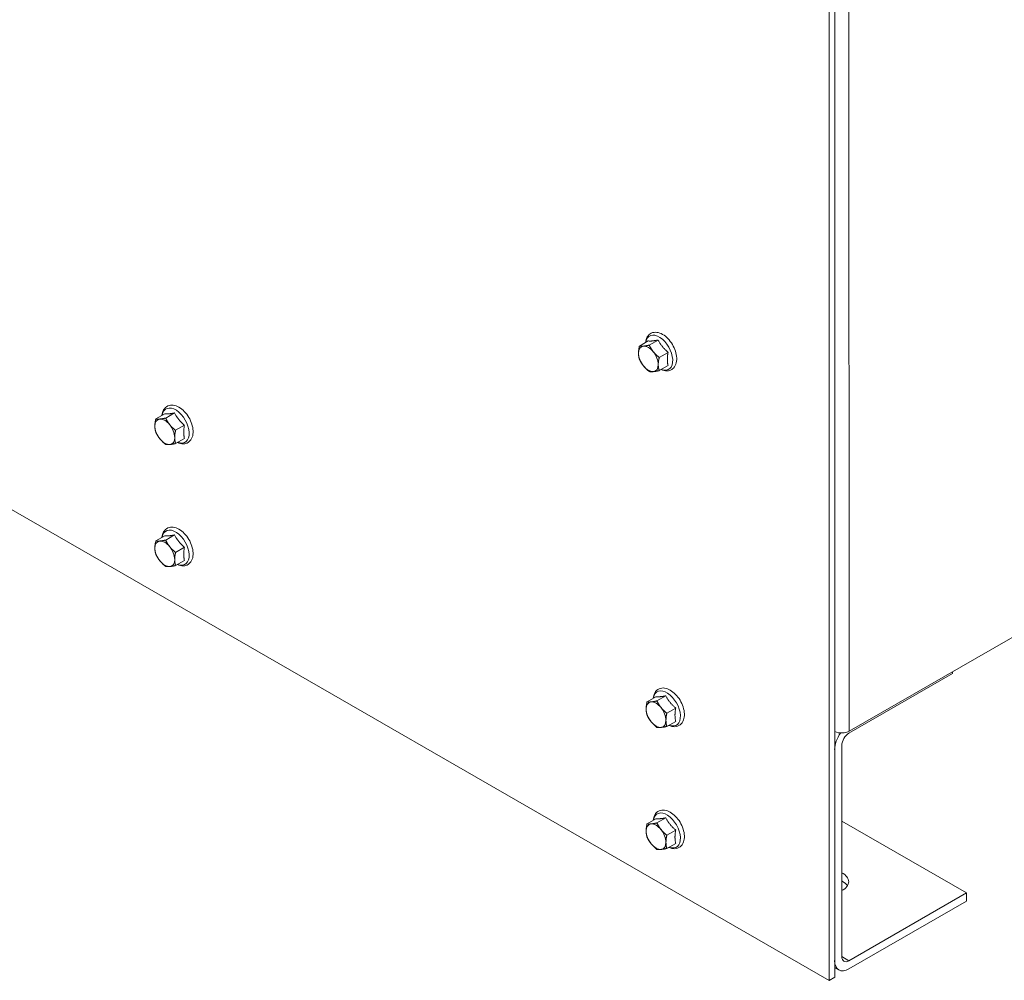
# Model space of a CAD drawing. Units: inches. Extents: x -64 to 287, y 46 to 257.
# Drawn here: x -48 to -35, y 162 to 174 of the extents above; entities that cross this region are included whole.
import ezdxf

# ---------------------------------------------------------------- set-up
doc = ezdxf.new("R2010")
doc.units = ezdxf.units.IN
doc.header["$MEASUREMENT"] = 0
doc.layers.add('Visible (ANSI)', color=7, linetype='Continuous', lineweight=50)
doc.layers.add('Visible Narrow (ANSI)', color=7, linetype='Continuous', lineweight=35)

msp = doc.modelspace()

# ---------------------------------------------------------------- linework, layer by layer
at = {"layer": 'Visible (ANSI)', "lineweight": 0}
for p, q in [((-37.027, 210.668), (-37.027, 161.561)), ((-36.953, 161.604), (-36.953, 210.625)), ((-37.027, 161.561), (-61.069, 175.406)), ((-39.451, 170.13), (-39.57, 170.061)), ((-39.318, 170.142), (-39.437, 170.074)), ((-39.186, 169.977), (-39.304, 169.909)), ((-39.186, 169.8), (-39.304, 169.732)), ((-36.757, 164.901), (-28.586, 169.606)), ((-45.799, 169.165), (-45.918, 169.096)), ((-45.931, 169.153), (-46.05, 169.084)), ((-45.666, 169), (-45.785, 168.932)), ((-45.666, 168.823), (-45.785, 168.755)), ((-45.931, 167.518), (-46.05, 167.449)), ((-45.799, 167.53), (-45.918, 167.461)), ((-45.666, 167.365), (-45.785, 167.296)), ((-45.666, 167.188), (-45.785, 167.119)), ((-35.376, 165.672), (-36.762, 164.874)), ((-35.376, 165.672), (-35.376, 165.696)), ((-39.348, 165.362), (-39.467, 165.293)), ((-39.216, 165.374), (-39.335, 165.305)), ((-39.083, 165.209), (-39.202, 165.141)), ((-39.083, 165.032), (-39.202, 164.964)), ((-36.858, 164.709), (-36.858, 161.879)), ((-36.953, 161.825), (-36.953, 164.653)), ((-39.348, 163.727), (-39.467, 163.658)), ((-39.216, 163.739), (-39.335, 163.67)), ((-36.858, 163.695), (-35.185, 162.732)), ((-39.083, 163.574), (-39.202, 163.505)), ((-39.083, 163.397), (-39.202, 163.328)), ((-36.762, 161.824), (-35.185, 162.732)), ((-35.185, 162.732), (-35.185, 162.622)), ((-35.185, 162.622), (-36.762, 161.714)), ((-36.953, 161.733), (-36.897, 161.701)), ((-36.953, 161.604), (-37.027, 161.561))]:
    msp.add_line(p, q, dxfattribs=at)
at = {"layer": 'Visible (ANSI)', "lineweight": 0, "flags": 128}
for points in [[(-39.488, 170.109), (-39.485, 170.129), (-39.48, 170.148), (-39.474, 170.166), (-39.465, 170.184), (-39.454, 170.199), (-39.441, 170.214), (-39.426, 170.225), (-39.41, 170.235), (-39.392, 170.242), (-39.373, 170.245), (-39.354, 170.247), (-39.335, 170.245), (-39.316, 170.242), (-39.297, 170.236), (-39.278, 170.228), (-39.259, 170.218)], [(-39.259, 170.218), (-39.24, 170.206), (-39.222, 170.193), (-39.204, 170.178), (-39.187, 170.161), (-39.171, 170.143), (-39.156, 170.124), (-39.141, 170.104), (-39.128, 170.083), (-39.116, 170.061), (-39.105, 170.038), (-39.095, 170.016), (-39.087, 169.993), (-39.08, 169.97), (-39.075, 169.946), (-39.072, 169.924), (-39.07, 169.901), (-39.07, 169.879), (-39.071, 169.858), (-39.075, 169.837), (-39.081, 169.818), (-39.089, 169.799), (-39.099, 169.782), (-39.112, 169.767), (-39.126, 169.754), (-39.134, 169.748), (-39.143, 169.743), (-39.152, 169.739), (-39.161, 169.735), (-39.18, 169.73), (-39.2, 169.728), (-39.22, 169.729), (-39.24, 169.733), (-39.26, 169.738), (-39.279, 169.746)], [(-39.451, 170.13), (-39.446, 170.13), (-39.441, 170.129), (-39.437, 170.129), (-39.432, 170.129), (-39.428, 170.129), (-39.423, 170.129), (-39.418, 170.129), (-39.414, 170.129), (-39.409, 170.129), (-39.404, 170.13), (-39.399, 170.13), (-39.394, 170.13), (-39.389, 170.131), (-39.383, 170.132), (-39.378, 170.132), (-39.372, 170.133), (-39.366, 170.134), (-39.36, 170.135), (-39.354, 170.136), (-39.348, 170.137), (-39.341, 170.138), (-39.334, 170.139), (-39.326, 170.141), (-39.318, 170.142)], [(-39.318, 170.142), (-39.313, 170.133), (-39.309, 170.125), (-39.304, 170.117), (-39.3, 170.109), (-39.295, 170.102), (-39.29, 170.094), (-39.286, 170.087), (-39.281, 170.08), (-39.276, 170.074), (-39.271, 170.067), (-39.266, 170.061), (-39.261, 170.054), (-39.256, 170.048), (-39.251, 170.041), (-39.245, 170.035), (-39.24, 170.029), (-39.234, 170.023), (-39.228, 170.016), (-39.222, 170.01), (-39.215, 170.004), (-39.208, 169.997), (-39.201, 169.991), (-39.193, 169.984), (-39.186, 169.977)], [(-39.581, 169.966), (-39.581, 169.97), (-39.581, 169.973), (-39.581, 169.977), (-39.581, 169.98), (-39.581, 169.984), (-39.581, 169.988), (-39.58, 169.991), (-39.58, 169.995), (-39.58, 169.999), (-39.579, 170.003), (-39.579, 170.007), (-39.579, 170.01), (-39.578, 170.014), (-39.578, 170.018), (-39.577, 170.022), (-39.576, 170.026), (-39.576, 170.031), (-39.575, 170.035), (-39.574, 170.039), (-39.573, 170.043), (-39.572, 170.048), (-39.572, 170.052), (-39.571, 170.057), (-39.57, 170.061)], [(-39.57, 169.884), (-39.571, 169.888), (-39.572, 169.891), (-39.572, 169.895), (-39.573, 169.898), (-39.574, 169.902), (-39.575, 169.905), (-39.576, 169.908), (-39.576, 169.912), (-39.577, 169.915), (-39.578, 169.918), (-39.578, 169.922), (-39.579, 169.925), (-39.579, 169.928), (-39.579, 169.932), (-39.58, 169.935), (-39.58, 169.939), (-39.58, 169.942), (-39.581, 169.945), (-39.581, 169.949), (-39.581, 169.952), (-39.581, 169.956), (-39.581, 169.959), (-39.581, 169.963), (-39.581, 169.966)], [(-39.57, 170.061), (-39.568, 170.061), (-39.566, 170.061), (-39.563, 170.061), (-39.561, 170.06), (-39.559, 170.06), (-39.557, 170.06), (-39.555, 170.06), (-39.553, 170.06), (-39.551, 170.06), (-39.549, 170.06), (-39.546, 170.059), (-39.544, 170.059), (-39.542, 170.059), (-39.54, 170.059), (-39.537, 170.059), (-39.535, 170.059), (-39.533, 170.06), (-39.53, 170.06), (-39.528, 170.06), (-39.525, 170.06), (-39.523, 170.06), (-39.52, 170.06), (-39.518, 170.06), (-39.515, 170.061)], [(-39.515, 170.061), (-39.512, 170.061), (-39.51, 170.061), (-39.507, 170.061), (-39.504, 170.062), (-39.501, 170.062), (-39.499, 170.063), (-39.496, 170.063), (-39.493, 170.063), (-39.49, 170.064), (-39.487, 170.064), (-39.483, 170.065), (-39.48, 170.065), (-39.477, 170.066), (-39.474, 170.066), (-39.47, 170.067), (-39.467, 170.068), (-39.464, 170.068), (-39.46, 170.069), (-39.456, 170.07), (-39.453, 170.07), (-39.449, 170.071), (-39.445, 170.072), (-39.441, 170.073), (-39.437, 170.074)], [(-39.437, 170.074), (-39.435, 170.069), (-39.433, 170.065), (-39.431, 170.061), (-39.429, 170.057), (-39.427, 170.052), (-39.425, 170.048), (-39.422, 170.045), (-39.42, 170.041), (-39.418, 170.037), (-39.416, 170.033), (-39.414, 170.029), (-39.412, 170.026), (-39.409, 170.022), (-39.407, 170.018), (-39.405, 170.015), (-39.402, 170.011), (-39.4, 170.008), (-39.398, 170.004), (-39.395, 170.001), (-39.393, 169.998), (-39.39, 169.994), (-39.388, 169.991), (-39.385, 169.988), (-39.383, 169.984)], [(-39.383, 169.984), (-39.38, 169.981), (-39.377, 169.978), (-39.374, 169.975), (-39.372, 169.971), (-39.369, 169.968), (-39.366, 169.965), (-39.363, 169.962), (-39.36, 169.959), (-39.357, 169.956), (-39.354, 169.952), (-39.351, 169.949), (-39.348, 169.946), (-39.345, 169.943), (-39.341, 169.94), (-39.338, 169.937), (-39.334, 169.934), (-39.331, 169.931), (-39.327, 169.928), (-39.324, 169.925), (-39.32, 169.921), (-39.316, 169.918), (-39.312, 169.915), (-39.309, 169.912), (-39.304, 169.909)], [(-39.186, 169.977), (-39.187, 169.968), (-39.189, 169.959), (-39.19, 169.95), (-39.191, 169.942), (-39.192, 169.934), (-39.193, 169.926), (-39.194, 169.919), (-39.194, 169.911), (-39.195, 169.904), (-39.195, 169.897), (-39.195, 169.89), (-39.195, 169.883), (-39.195, 169.876), (-39.195, 169.87), (-39.195, 169.863), (-39.194, 169.856), (-39.194, 169.849), (-39.193, 169.843), (-39.192, 169.836), (-39.191, 169.829), (-39.19, 169.822), (-39.189, 169.815), (-39.187, 169.808), (-39.186, 169.8)], [(-39.515, 169.795), (-39.518, 169.798), (-39.52, 169.802), (-39.523, 169.805), (-39.525, 169.809), (-39.528, 169.812), (-39.53, 169.815), (-39.533, 169.819), (-39.535, 169.822), (-39.537, 169.826), (-39.54, 169.829), (-39.542, 169.833), (-39.544, 169.837), (-39.546, 169.84), (-39.549, 169.844), (-39.551, 169.848), (-39.553, 169.852), (-39.555, 169.855), (-39.557, 169.859), (-39.559, 169.863), (-39.561, 169.867), (-39.563, 169.872), (-39.566, 169.876), (-39.568, 169.88), (-39.57, 169.884)], [(-39.304, 169.909), (-39.305, 169.904), (-39.306, 169.899), (-39.307, 169.895), (-39.308, 169.891), (-39.309, 169.886), (-39.31, 169.882), (-39.31, 169.878), (-39.311, 169.874), (-39.312, 169.87), (-39.312, 169.866), (-39.313, 169.862), (-39.313, 169.858), (-39.314, 169.854), (-39.314, 169.85), (-39.315, 169.846), (-39.315, 169.842), (-39.315, 169.839), (-39.316, 169.835), (-39.316, 169.831), (-39.316, 169.828), (-39.316, 169.824), (-39.316, 169.821), (-39.316, 169.817), (-39.316, 169.813)], [(-39.316, 169.813), (-39.316, 169.81), (-39.316, 169.806), (-39.316, 169.803), (-39.316, 169.799), (-39.316, 169.796), (-39.316, 169.793), (-39.315, 169.789), (-39.315, 169.786), (-39.315, 169.782), (-39.314, 169.779), (-39.314, 169.776), (-39.313, 169.772), (-39.313, 169.769), (-39.312, 169.766), (-39.312, 169.762), (-39.311, 169.759), (-39.31, 169.756), (-39.31, 169.752), (-39.309, 169.749), (-39.308, 169.746), (-39.307, 169.742), (-39.306, 169.739), (-39.305, 169.735), (-39.304, 169.732)], [(-39.437, 169.72), (-39.441, 169.723), (-39.445, 169.726), (-39.449, 169.729), (-39.453, 169.732), (-39.456, 169.735), (-39.46, 169.739), (-39.464, 169.742), (-39.467, 169.745), (-39.47, 169.748), (-39.474, 169.751), (-39.477, 169.754), (-39.48, 169.757), (-39.483, 169.76), (-39.487, 169.763), (-39.49, 169.766), (-39.493, 169.77), (-39.496, 169.773), (-39.499, 169.776), (-39.501, 169.779), (-39.504, 169.782), (-39.507, 169.785), (-39.51, 169.789), (-39.512, 169.792), (-39.515, 169.795)], [(-39.383, 169.719), (-39.385, 169.719), (-39.388, 169.718), (-39.39, 169.718), (-39.393, 169.718), (-39.395, 169.718), (-39.398, 169.718), (-39.4, 169.718), (-39.402, 169.718), (-39.405, 169.718), (-39.407, 169.718), (-39.409, 169.718), (-39.412, 169.718), (-39.414, 169.718), (-39.416, 169.718), (-39.418, 169.718), (-39.42, 169.718), (-39.422, 169.718), (-39.425, 169.718), (-39.427, 169.718), (-39.429, 169.719), (-39.431, 169.719), (-39.433, 169.719), (-39.435, 169.719), (-39.437, 169.72)], [(-39.304, 169.732), (-39.309, 169.731), (-39.312, 169.73), (-39.316, 169.729), (-39.32, 169.728), (-39.324, 169.728), (-39.327, 169.727), (-39.331, 169.726), (-39.334, 169.726), (-39.338, 169.725), (-39.341, 169.725), (-39.345, 169.724), (-39.348, 169.723), (-39.351, 169.723), (-39.354, 169.722), (-39.357, 169.722), (-39.36, 169.721), (-39.363, 169.721), (-39.366, 169.721), (-39.369, 169.72), (-39.372, 169.72), (-39.374, 169.72), (-39.377, 169.719), (-39.38, 169.719), (-39.383, 169.719)], [(-45.968, 169.131), (-45.966, 169.152), (-45.961, 169.171), (-45.954, 169.189), (-45.946, 169.207), (-45.935, 169.222), (-45.922, 169.236), (-45.907, 169.248), (-45.89, 169.258), (-45.873, 169.264), (-45.854, 169.268), (-45.835, 169.27), (-45.816, 169.268), (-45.796, 169.265), (-45.777, 169.259), (-45.758, 169.251), (-45.74, 169.241)], [(-45.931, 169.153), (-45.927, 169.152), (-45.922, 169.152), (-45.918, 169.152), (-45.913, 169.152), (-45.908, 169.152), (-45.904, 169.152), (-45.899, 169.152), (-45.894, 169.152), (-45.89, 169.152), (-45.885, 169.153), (-45.88, 169.153), (-45.875, 169.153), (-45.869, 169.154), (-45.864, 169.154), (-45.859, 169.155), (-45.853, 169.156), (-45.847, 169.157), (-45.841, 169.157), (-45.835, 169.158), (-45.828, 169.16), (-45.821, 169.161), (-45.814, 169.162), (-45.807, 169.163), (-45.799, 169.165)], [(-45.799, 169.165), (-45.794, 169.156), (-45.79, 169.148), (-45.785, 169.14), (-45.78, 169.132), (-45.776, 169.124), (-45.771, 169.117), (-45.766, 169.11), (-45.762, 169.103), (-45.757, 169.097), (-45.752, 169.09), (-45.747, 169.083), (-45.742, 169.077), (-45.737, 169.071), (-45.732, 169.064), (-45.726, 169.058), (-45.72, 169.052), (-45.715, 169.046), (-45.708, 169.039), (-45.702, 169.033), (-45.696, 169.027), (-45.689, 169.02), (-45.682, 169.014), (-45.674, 169.007), (-45.666, 169)], [(-45.74, 169.241), (-45.721, 169.229), (-45.703, 169.216), (-45.685, 169.201), (-45.668, 169.184), (-45.652, 169.166), (-45.636, 169.147), (-45.622, 169.127), (-45.608, 169.106), (-45.596, 169.084), (-45.585, 169.061), (-45.576, 169.039), (-45.567, 169.016), (-45.561, 168.992), (-45.556, 168.969), (-45.552, 168.947), (-45.55, 168.924), (-45.55, 168.902), (-45.552, 168.881), (-45.556, 168.86), (-45.562, 168.841), (-45.57, 168.822), (-45.58, 168.805), (-45.592, 168.79), (-45.607, 168.776), (-45.615, 168.771), (-45.624, 168.766), (-45.632, 168.761), (-45.642, 168.758), (-45.661, 168.753), (-45.681, 168.751), (-45.701, 168.752), (-45.72, 168.755), (-45.74, 168.761), (-45.76, 168.769)], [(-46.062, 168.989), (-46.062, 168.993), (-46.062, 168.996), (-46.062, 169), (-46.062, 169.003), (-46.062, 169.007), (-46.061, 169.011), (-46.061, 169.014), (-46.061, 169.018), (-46.06, 169.022), (-46.06, 169.026), (-46.06, 169.029), (-46.059, 169.033), (-46.059, 169.037), (-46.058, 169.041), (-46.058, 169.045), (-46.057, 169.049), (-46.056, 169.053), (-46.056, 169.058), (-46.055, 169.062), (-46.054, 169.066), (-46.053, 169.071), (-46.052, 169.075), (-46.051, 169.08), (-46.05, 169.084)], [(-46.05, 169.084), (-46.048, 169.084), (-46.046, 169.084), (-46.044, 169.083), (-46.042, 169.083), (-46.04, 169.083), (-46.038, 169.083), (-46.036, 169.083), (-46.034, 169.083), (-46.031, 169.082), (-46.029, 169.082), (-46.027, 169.082), (-46.025, 169.082), (-46.023, 169.082), (-46.02, 169.082), (-46.018, 169.082), (-46.016, 169.082), (-46.013, 169.082), (-46.011, 169.082), (-46.009, 169.083), (-46.006, 169.083), (-46.004, 169.083), (-46.001, 169.083), (-45.998, 169.083), (-45.996, 169.084)], [(-45.996, 169.084), (-45.993, 169.084), (-45.99, 169.084), (-45.988, 169.084), (-45.985, 169.085), (-45.982, 169.085), (-45.979, 169.085), (-45.976, 169.086), (-45.973, 169.086), (-45.97, 169.087), (-45.967, 169.087), (-45.964, 169.088), (-45.961, 169.088), (-45.958, 169.089), (-45.954, 169.089), (-45.951, 169.09), (-45.948, 169.09), (-45.944, 169.091), (-45.941, 169.092), (-45.937, 169.092), (-45.933, 169.093), (-45.93, 169.094), (-45.926, 169.095), (-45.922, 169.096), (-45.918, 169.096)], [(-45.918, 169.096), (-45.916, 169.092), (-45.914, 169.088), (-45.911, 169.084), (-45.909, 169.079), (-45.907, 169.075), (-45.905, 169.071), (-45.903, 169.067), (-45.901, 169.064), (-45.899, 169.06), (-45.897, 169.056), (-45.894, 169.052), (-45.892, 169.049), (-45.89, 169.045), (-45.888, 169.041), (-45.885, 169.038), (-45.883, 169.034), (-45.881, 169.031), (-45.878, 169.027), (-45.876, 169.024), (-45.873, 169.021), (-45.871, 169.017), (-45.868, 169.014), (-45.866, 169.01), (-45.863, 169.007)], [(-46.05, 168.907), (-46.051, 168.911), (-46.052, 168.914), (-46.053, 168.918), (-46.054, 168.921), (-46.055, 168.925), (-46.056, 168.928), (-46.056, 168.931), (-46.057, 168.935), (-46.058, 168.938), (-46.058, 168.941), (-46.059, 168.945), (-46.059, 168.948), (-46.06, 168.951), (-46.06, 168.955), (-46.06, 168.958), (-46.061, 168.961), (-46.061, 168.965), (-46.061, 168.968), (-46.062, 168.972), (-46.062, 168.975), (-46.062, 168.978), (-46.062, 168.982), (-46.062, 168.985), (-46.062, 168.989)], [(-45.996, 168.818), (-45.998, 168.821), (-46.001, 168.825), (-46.004, 168.828), (-46.006, 168.831), (-46.009, 168.835), (-46.011, 168.838), (-46.013, 168.842), (-46.016, 168.845), (-46.018, 168.849), (-46.02, 168.852), (-46.023, 168.856), (-46.025, 168.859), (-46.027, 168.863), (-46.029, 168.867), (-46.031, 168.871), (-46.034, 168.874), (-46.036, 168.878), (-46.038, 168.882), (-46.04, 168.886), (-46.042, 168.89), (-46.044, 168.894), (-46.046, 168.899), (-46.048, 168.903), (-46.05, 168.907)], [(-45.863, 169.007), (-45.861, 169.004), (-45.858, 169.001), (-45.855, 168.997), (-45.852, 168.994), (-45.849, 168.991), (-45.847, 168.988), (-45.844, 168.985), (-45.841, 168.982), (-45.838, 168.978), (-45.835, 168.975), (-45.832, 168.972), (-45.828, 168.969), (-45.825, 168.966), (-45.822, 168.963), (-45.819, 168.96), (-45.815, 168.957), (-45.812, 168.954), (-45.808, 168.951), (-45.804, 168.947), (-45.801, 168.944), (-45.797, 168.941), (-45.793, 168.938), (-45.789, 168.935), (-45.785, 168.932)], [(-45.785, 168.932), (-45.786, 168.927), (-45.787, 168.922), (-45.788, 168.918), (-45.789, 168.913), (-45.79, 168.909), (-45.79, 168.905), (-45.791, 168.901), (-45.792, 168.897), (-45.792, 168.892), (-45.793, 168.888), (-45.794, 168.884), (-45.794, 168.881), (-45.794, 168.877), (-45.795, 168.873), (-45.795, 168.869), (-45.796, 168.865), (-45.796, 168.862), (-45.796, 168.858), (-45.796, 168.854), (-45.797, 168.851), (-45.797, 168.847), (-45.797, 168.843), (-45.797, 168.84), (-45.797, 168.836)], [(-45.666, 169), (-45.668, 168.991), (-45.669, 168.982), (-45.671, 168.973), (-45.672, 168.965), (-45.673, 168.957), (-45.673, 168.949), (-45.674, 168.942), (-45.675, 168.934), (-45.675, 168.927), (-45.675, 168.92), (-45.676, 168.913), (-45.676, 168.906), (-45.676, 168.899), (-45.675, 168.892), (-45.675, 168.886), (-45.675, 168.879), (-45.674, 168.872), (-45.673, 168.866), (-45.673, 168.859), (-45.672, 168.852), (-45.671, 168.845), (-45.669, 168.838), (-45.668, 168.83), (-45.666, 168.823)], [(-45.918, 168.742), (-45.922, 168.746), (-45.926, 168.749), (-45.93, 168.752), (-45.933, 168.755), (-45.937, 168.758), (-45.941, 168.761), (-45.944, 168.765), (-45.948, 168.768), (-45.951, 168.771), (-45.954, 168.774), (-45.958, 168.777), (-45.961, 168.78), (-45.964, 168.783), (-45.967, 168.786), (-45.97, 168.789), (-45.973, 168.792), (-45.976, 168.796), (-45.979, 168.799), (-45.982, 168.802), (-45.985, 168.805), (-45.988, 168.808), (-45.99, 168.811), (-45.993, 168.815), (-45.996, 168.818)], [(-45.797, 168.836), (-45.797, 168.833), (-45.797, 168.829), (-45.797, 168.826), (-45.797, 168.822), (-45.796, 168.819), (-45.796, 168.815), (-45.796, 168.812), (-45.796, 168.809), (-45.795, 168.805), (-45.795, 168.802), (-45.794, 168.799), (-45.794, 168.795), (-45.794, 168.792), (-45.793, 168.789), (-45.792, 168.785), (-45.792, 168.782), (-45.791, 168.779), (-45.79, 168.775), (-45.79, 168.772), (-45.789, 168.768), (-45.788, 168.765), (-45.787, 168.762), (-45.786, 168.758), (-45.785, 168.755)], [(-45.863, 168.742), (-45.866, 168.741), (-45.868, 168.741), (-45.871, 168.741), (-45.873, 168.741), (-45.876, 168.741), (-45.878, 168.741), (-45.881, 168.741), (-45.883, 168.74), (-45.885, 168.74), (-45.888, 168.74), (-45.89, 168.74), (-45.892, 168.74), (-45.894, 168.74), (-45.897, 168.741), (-45.899, 168.741), (-45.901, 168.741), (-45.903, 168.741), (-45.905, 168.741), (-45.907, 168.741), (-45.909, 168.741), (-45.911, 168.742), (-45.914, 168.742), (-45.916, 168.742), (-45.918, 168.742)], [(-45.785, 168.755), (-45.789, 168.754), (-45.793, 168.753), (-45.797, 168.752), (-45.801, 168.751), (-45.804, 168.751), (-45.808, 168.75), (-45.812, 168.749), (-45.815, 168.749), (-45.819, 168.748), (-45.822, 168.747), (-45.825, 168.747), (-45.828, 168.746), (-45.832, 168.746), (-45.835, 168.745), (-45.838, 168.745), (-45.841, 168.744), (-45.844, 168.744), (-45.847, 168.744), (-45.849, 168.743), (-45.852, 168.743), (-45.855, 168.743), (-45.858, 168.742), (-45.861, 168.742), (-45.863, 168.742)], [(-45.968, 167.496), (-45.966, 167.516), (-45.961, 167.536), (-45.954, 167.554), (-45.946, 167.571), (-45.935, 167.587), (-45.922, 167.601), (-45.907, 167.613), (-45.89, 167.623), (-45.873, 167.629), (-45.854, 167.633), (-45.835, 167.634), (-45.816, 167.633), (-45.796, 167.629), (-45.777, 167.624), (-45.758, 167.616), (-45.74, 167.606)], [(-45.74, 167.606), (-45.721, 167.594), (-45.703, 167.581), (-45.685, 167.566), (-45.668, 167.549), (-45.652, 167.531), (-45.636, 167.512), (-45.622, 167.492), (-45.608, 167.47), (-45.596, 167.449), (-45.585, 167.426), (-45.576, 167.403), (-45.567, 167.38), (-45.561, 167.357), (-45.556, 167.334), (-45.552, 167.311), (-45.55, 167.289), (-45.55, 167.267), (-45.552, 167.246), (-45.556, 167.225), (-45.562, 167.206), (-45.57, 167.187), (-45.58, 167.17), (-45.592, 167.155), (-45.607, 167.141), (-45.615, 167.136), (-45.624, 167.131), (-45.632, 167.126), (-45.642, 167.123), (-45.661, 167.118), (-45.681, 167.116), (-45.701, 167.117), (-45.72, 167.12), (-45.74, 167.126), (-45.76, 167.134)], [(-46.062, 167.354), (-46.062, 167.357), (-46.062, 167.361), (-46.062, 167.365), (-46.062, 167.368), (-46.062, 167.372), (-46.061, 167.375), (-46.061, 167.379), (-46.061, 167.383), (-46.06, 167.387), (-46.06, 167.39), (-46.06, 167.394), (-46.059, 167.398), (-46.059, 167.402), (-46.058, 167.406), (-46.058, 167.41), (-46.057, 167.414), (-46.056, 167.418), (-46.056, 167.422), (-46.055, 167.427), (-46.054, 167.431), (-46.053, 167.435), (-46.052, 167.44), (-46.051, 167.445), (-46.05, 167.449)], [(-46.05, 167.449), (-46.048, 167.449), (-46.046, 167.449), (-46.044, 167.448), (-46.042, 167.448), (-46.04, 167.448), (-46.038, 167.448), (-46.036, 167.448), (-46.034, 167.447), (-46.031, 167.447), (-46.029, 167.447), (-46.027, 167.447), (-46.025, 167.447), (-46.023, 167.447), (-46.02, 167.447), (-46.018, 167.447), (-46.016, 167.447), (-46.013, 167.447), (-46.011, 167.447), (-46.009, 167.448), (-46.006, 167.448), (-46.004, 167.448), (-46.001, 167.448), (-45.998, 167.448), (-45.996, 167.448)], [(-45.996, 167.448), (-45.993, 167.449), (-45.99, 167.449), (-45.988, 167.449), (-45.985, 167.45), (-45.982, 167.45), (-45.979, 167.45), (-45.976, 167.451), (-45.973, 167.451), (-45.97, 167.452), (-45.967, 167.452), (-45.964, 167.453), (-45.961, 167.453), (-45.958, 167.454), (-45.954, 167.454), (-45.951, 167.455), (-45.948, 167.455), (-45.944, 167.456), (-45.941, 167.457), (-45.937, 167.457), (-45.933, 167.458), (-45.93, 167.459), (-45.926, 167.46), (-45.922, 167.46), (-45.918, 167.461)], [(-45.931, 167.518), (-45.927, 167.517), (-45.922, 167.517), (-45.918, 167.517), (-45.913, 167.517), (-45.908, 167.517), (-45.904, 167.517), (-45.899, 167.517), (-45.894, 167.517), (-45.89, 167.517), (-45.885, 167.517), (-45.88, 167.518), (-45.875, 167.518), (-45.869, 167.519), (-45.864, 167.519), (-45.859, 167.52), (-45.853, 167.521), (-45.847, 167.522), (-45.841, 167.522), (-45.835, 167.523), (-45.828, 167.524), (-45.821, 167.526), (-45.814, 167.527), (-45.807, 167.528), (-45.799, 167.53)], [(-45.918, 167.461), (-45.916, 167.457), (-45.914, 167.453), (-45.911, 167.448), (-45.909, 167.444), (-45.907, 167.44), (-45.905, 167.436), (-45.903, 167.432), (-45.901, 167.428), (-45.899, 167.425), (-45.897, 167.421), (-45.894, 167.417), (-45.892, 167.413), (-45.89, 167.41), (-45.888, 167.406), (-45.885, 167.403), (-45.883, 167.399), (-45.881, 167.396), (-45.878, 167.392), (-45.876, 167.389), (-45.873, 167.385), (-45.871, 167.382), (-45.868, 167.379), (-45.866, 167.375), (-45.863, 167.372)], [(-45.799, 167.53), (-45.794, 167.521), (-45.79, 167.513), (-45.785, 167.505), (-45.78, 167.497), (-45.776, 167.489), (-45.771, 167.482), (-45.766, 167.475), (-45.762, 167.468), (-45.757, 167.461), (-45.752, 167.455), (-45.747, 167.448), (-45.742, 167.442), (-45.737, 167.436), (-45.732, 167.429), (-45.726, 167.423), (-45.72, 167.417), (-45.715, 167.41), (-45.708, 167.404), (-45.702, 167.398), (-45.696, 167.392), (-45.689, 167.385), (-45.682, 167.379), (-45.674, 167.372), (-45.666, 167.365)], [(-46.05, 167.272), (-46.051, 167.276), (-46.052, 167.279), (-46.053, 167.283), (-46.054, 167.286), (-46.055, 167.289), (-46.056, 167.293), (-46.056, 167.296), (-46.057, 167.3), (-46.058, 167.303), (-46.058, 167.306), (-46.059, 167.31), (-46.059, 167.313), (-46.06, 167.316), (-46.06, 167.32), (-46.06, 167.323), (-46.061, 167.326), (-46.061, 167.33), (-46.061, 167.333), (-46.062, 167.336), (-46.062, 167.34), (-46.062, 167.343), (-46.062, 167.347), (-46.062, 167.35), (-46.062, 167.354)], [(-45.863, 167.372), (-45.861, 167.369), (-45.858, 167.366), (-45.855, 167.362), (-45.852, 167.359), (-45.849, 167.356), (-45.847, 167.353), (-45.844, 167.35), (-45.841, 167.346), (-45.838, 167.343), (-45.835, 167.34), (-45.832, 167.337), (-45.828, 167.334), (-45.825, 167.331), (-45.822, 167.328), (-45.819, 167.325), (-45.815, 167.322), (-45.812, 167.319), (-45.808, 167.315), (-45.804, 167.312), (-45.801, 167.309), (-45.797, 167.306), (-45.793, 167.303), (-45.789, 167.3), (-45.785, 167.296)], [(-45.666, 167.365), (-45.668, 167.356), (-45.669, 167.347), (-45.671, 167.338), (-45.672, 167.33), (-45.673, 167.322), (-45.673, 167.314), (-45.674, 167.307), (-45.675, 167.299), (-45.675, 167.292), (-45.675, 167.285), (-45.676, 167.278), (-45.676, 167.271), (-45.676, 167.264), (-45.675, 167.257), (-45.675, 167.251), (-45.675, 167.244), (-45.674, 167.237), (-45.673, 167.23), (-45.673, 167.224), (-45.672, 167.217), (-45.671, 167.21), (-45.669, 167.203), (-45.668, 167.195), (-45.666, 167.188)], [(-45.996, 167.183), (-45.998, 167.186), (-46.001, 167.19), (-46.004, 167.193), (-46.006, 167.196), (-46.009, 167.2), (-46.011, 167.203), (-46.013, 167.207), (-46.016, 167.21), (-46.018, 167.214), (-46.02, 167.217), (-46.023, 167.221), (-46.025, 167.224), (-46.027, 167.228), (-46.029, 167.232), (-46.031, 167.235), (-46.034, 167.239), (-46.036, 167.243), (-46.038, 167.247), (-46.04, 167.251), (-46.042, 167.255), (-46.044, 167.259), (-46.046, 167.264), (-46.048, 167.268), (-46.05, 167.272)], [(-45.918, 167.107), (-45.922, 167.111), (-45.926, 167.114), (-45.93, 167.117), (-45.933, 167.12), (-45.937, 167.123), (-45.941, 167.126), (-45.944, 167.129), (-45.948, 167.133), (-45.951, 167.136), (-45.954, 167.139), (-45.958, 167.142), (-45.961, 167.145), (-45.964, 167.148), (-45.967, 167.151), (-45.97, 167.154), (-45.973, 167.157), (-45.976, 167.16), (-45.979, 167.164), (-45.982, 167.167), (-45.985, 167.17), (-45.988, 167.173), (-45.99, 167.176), (-45.993, 167.18), (-45.996, 167.183)], [(-45.785, 167.296), (-45.786, 167.292), (-45.787, 167.287), (-45.788, 167.283), (-45.789, 167.278), (-45.79, 167.274), (-45.79, 167.27), (-45.791, 167.266), (-45.792, 167.261), (-45.792, 167.257), (-45.793, 167.253), (-45.794, 167.249), (-45.794, 167.245), (-45.794, 167.242), (-45.795, 167.238), (-45.795, 167.234), (-45.796, 167.23), (-45.796, 167.226), (-45.796, 167.223), (-45.796, 167.219), (-45.797, 167.215), (-45.797, 167.212), (-45.797, 167.208), (-45.797, 167.205), (-45.797, 167.201)], [(-45.797, 167.201), (-45.797, 167.198), (-45.797, 167.194), (-45.797, 167.191), (-45.797, 167.187), (-45.796, 167.184), (-45.796, 167.18), (-45.796, 167.177), (-45.796, 167.174), (-45.795, 167.17), (-45.795, 167.167), (-45.794, 167.164), (-45.794, 167.16), (-45.794, 167.157), (-45.793, 167.154), (-45.792, 167.15), (-45.792, 167.147), (-45.791, 167.143), (-45.79, 167.14), (-45.79, 167.137), (-45.789, 167.133), (-45.788, 167.13), (-45.787, 167.126), (-45.786, 167.123), (-45.785, 167.119)], [(-45.863, 167.107), (-45.866, 167.106), (-45.868, 167.106), (-45.871, 167.106), (-45.873, 167.106), (-45.876, 167.106), (-45.878, 167.106), (-45.881, 167.105), (-45.883, 167.105), (-45.885, 167.105), (-45.888, 167.105), (-45.89, 167.105), (-45.892, 167.105), (-45.894, 167.105), (-45.897, 167.105), (-45.899, 167.106), (-45.901, 167.106), (-45.903, 167.106), (-45.905, 167.106), (-45.907, 167.106), (-45.909, 167.106), (-45.911, 167.107), (-45.914, 167.107), (-45.916, 167.107), (-45.918, 167.107)], [(-45.785, 167.119), (-45.789, 167.119), (-45.793, 167.118), (-45.797, 167.117), (-45.801, 167.116), (-45.804, 167.116), (-45.808, 167.115), (-45.812, 167.114), (-45.815, 167.113), (-45.819, 167.113), (-45.822, 167.112), (-45.825, 167.112), (-45.828, 167.111), (-45.832, 167.111), (-45.835, 167.11), (-45.838, 167.11), (-45.841, 167.109), (-45.844, 167.109), (-45.847, 167.108), (-45.849, 167.108), (-45.852, 167.108), (-45.855, 167.107), (-45.858, 167.107), (-45.861, 167.107), (-45.863, 167.107)], [(-39.385, 165.34), (-39.382, 165.361), (-39.378, 165.38), (-39.371, 165.398), (-39.362, 165.416), (-39.352, 165.431), (-39.339, 165.445), (-39.324, 165.457), (-39.307, 165.467), (-39.289, 165.473), (-39.271, 165.477), (-39.252, 165.479), (-39.232, 165.477), (-39.213, 165.474), (-39.194, 165.468), (-39.175, 165.46), (-39.157, 165.45)], [(-39.348, 165.362), (-39.344, 165.361), (-39.339, 165.361), (-39.334, 165.361), (-39.33, 165.361), (-39.325, 165.361), (-39.321, 165.361), (-39.316, 165.361), (-39.311, 165.361), (-39.306, 165.361), (-39.301, 165.362), (-39.297, 165.362), (-39.291, 165.362), (-39.286, 165.363), (-39.281, 165.363), (-39.275, 165.364), (-39.27, 165.365), (-39.264, 165.366), (-39.258, 165.366), (-39.252, 165.367), (-39.245, 165.369), (-39.238, 165.37), (-39.231, 165.371), (-39.223, 165.372), (-39.216, 165.374)], [(-39.216, 165.374), (-39.211, 165.365), (-39.206, 165.357), (-39.202, 165.349), (-39.197, 165.341), (-39.193, 165.334), (-39.188, 165.326), (-39.183, 165.319), (-39.179, 165.312), (-39.174, 165.306), (-39.169, 165.299), (-39.164, 165.292), (-39.159, 165.286), (-39.154, 165.28), (-39.148, 165.273), (-39.143, 165.267), (-39.137, 165.261), (-39.131, 165.255), (-39.125, 165.248), (-39.119, 165.242), (-39.112, 165.236), (-39.106, 165.229), (-39.098, 165.223), (-39.091, 165.216), (-39.083, 165.209)], [(-39.157, 165.45), (-39.138, 165.438), (-39.12, 165.425), (-39.102, 165.41), (-39.085, 165.393), (-39.069, 165.375), (-39.053, 165.356), (-39.039, 165.336), (-39.025, 165.315), (-39.013, 165.293), (-39.002, 165.27), (-38.992, 165.248), (-38.984, 165.225), (-38.978, 165.201), (-38.972, 165.178), (-38.969, 165.156), (-38.967, 165.133), (-38.967, 165.111), (-38.969, 165.09), (-38.973, 165.069), (-38.978, 165.05), (-38.986, 165.031), (-38.997, 165.014), (-39.009, 164.999), (-39.024, 164.985), (-39.032, 164.98), (-39.04, 164.975), (-39.049, 164.971), (-39.059, 164.967), (-39.078, 164.962), (-39.097, 164.96), (-39.117, 164.961), (-39.137, 164.964), (-39.157, 164.97), (-39.177, 164.978)], [(-39.479, 165.198), (-39.479, 165.202), (-39.479, 165.205), (-39.479, 165.209), (-39.479, 165.212), (-39.478, 165.216), (-39.478, 165.22), (-39.478, 165.223), (-39.478, 165.227), (-39.477, 165.231), (-39.477, 165.235), (-39.476, 165.238), (-39.476, 165.242), (-39.476, 165.246), (-39.475, 165.25), (-39.474, 165.254), (-39.474, 165.258), (-39.473, 165.262), (-39.472, 165.267), (-39.472, 165.271), (-39.471, 165.275), (-39.47, 165.28), (-39.469, 165.284), (-39.468, 165.289), (-39.467, 165.293)], [(-39.467, 165.116), (-39.468, 165.12), (-39.469, 165.123), (-39.47, 165.127), (-39.471, 165.13), (-39.472, 165.134), (-39.472, 165.137), (-39.473, 165.14), (-39.474, 165.144), (-39.474, 165.147), (-39.475, 165.15), (-39.476, 165.154), (-39.476, 165.157), (-39.476, 165.16), (-39.477, 165.164), (-39.477, 165.167), (-39.478, 165.17), (-39.478, 165.174), (-39.478, 165.177), (-39.478, 165.181), (-39.479, 165.184), (-39.479, 165.187), (-39.479, 165.191), (-39.479, 165.194), (-39.479, 165.198)], [(-39.467, 165.293), (-39.465, 165.293), (-39.463, 165.293), (-39.461, 165.292), (-39.459, 165.292), (-39.457, 165.292), (-39.455, 165.292), (-39.453, 165.292), (-39.45, 165.292), (-39.448, 165.291), (-39.446, 165.291), (-39.444, 165.291), (-39.442, 165.291), (-39.439, 165.291), (-39.437, 165.291), (-39.435, 165.291), (-39.433, 165.291), (-39.43, 165.291), (-39.428, 165.292), (-39.425, 165.292), (-39.423, 165.292), (-39.42, 165.292), (-39.418, 165.292), (-39.415, 165.292), (-39.413, 165.293)], [(-39.413, 165.293), (-39.41, 165.293), (-39.407, 165.293), (-39.405, 165.293), (-39.402, 165.294), (-39.399, 165.294), (-39.396, 165.294), (-39.393, 165.295), (-39.39, 165.295), (-39.387, 165.296), (-39.384, 165.296), (-39.381, 165.297), (-39.378, 165.297), (-39.375, 165.298), (-39.371, 165.298), (-39.368, 165.299), (-39.365, 165.299), (-39.361, 165.3), (-39.358, 165.301), (-39.354, 165.301), (-39.35, 165.302), (-39.346, 165.303), (-39.343, 165.304), (-39.339, 165.305), (-39.335, 165.305)], [(-39.335, 165.305), (-39.332, 165.301), (-39.33, 165.297), (-39.328, 165.293), (-39.326, 165.288), (-39.324, 165.284), (-39.322, 165.28), (-39.32, 165.276), (-39.318, 165.273), (-39.316, 165.269), (-39.313, 165.265), (-39.311, 165.261), (-39.309, 165.258), (-39.307, 165.254), (-39.305, 165.25), (-39.302, 165.247), (-39.3, 165.243), (-39.298, 165.24), (-39.295, 165.236), (-39.293, 165.233), (-39.29, 165.23), (-39.288, 165.226), (-39.285, 165.223), (-39.283, 165.22), (-39.28, 165.216)], [(-39.28, 165.216), (-39.277, 165.213), (-39.275, 165.21), (-39.272, 165.206), (-39.269, 165.203), (-39.266, 165.2), (-39.263, 165.197), (-39.261, 165.194), (-39.258, 165.191), (-39.255, 165.187), (-39.251, 165.184), (-39.248, 165.181), (-39.245, 165.178), (-39.242, 165.175), (-39.239, 165.172), (-39.235, 165.169), (-39.232, 165.166), (-39.228, 165.163), (-39.225, 165.16), (-39.221, 165.156), (-39.218, 165.153), (-39.214, 165.15), (-39.21, 165.147), (-39.206, 165.144), (-39.202, 165.141)], [(-39.083, 165.209), (-39.085, 165.2), (-39.086, 165.191), (-39.087, 165.182), (-39.089, 165.174), (-39.089, 165.166), (-39.09, 165.158), (-39.091, 165.151), (-39.092, 165.143), (-39.092, 165.136), (-39.092, 165.129), (-39.093, 165.122), (-39.093, 165.115), (-39.093, 165.108), (-39.092, 165.101), (-39.092, 165.095), (-39.092, 165.088), (-39.091, 165.081), (-39.09, 165.075), (-39.089, 165.068), (-39.089, 165.061), (-39.087, 165.054), (-39.086, 165.047), (-39.085, 165.039), (-39.083, 165.032)], [(-39.413, 165.027), (-39.415, 165.03), (-39.418, 165.034), (-39.42, 165.037), (-39.423, 165.04), (-39.425, 165.044), (-39.428, 165.047), (-39.43, 165.051), (-39.433, 165.054), (-39.435, 165.058), (-39.437, 165.061), (-39.439, 165.065), (-39.442, 165.068), (-39.444, 165.072), (-39.446, 165.076), (-39.448, 165.08), (-39.45, 165.083), (-39.453, 165.087), (-39.455, 165.091), (-39.457, 165.095), (-39.459, 165.099), (-39.461, 165.103), (-39.463, 165.108), (-39.465, 165.112), (-39.467, 165.116)], [(-39.202, 165.141), (-39.203, 165.136), (-39.204, 165.131), (-39.205, 165.127), (-39.206, 165.122), (-39.206, 165.118), (-39.207, 165.114), (-39.208, 165.11), (-39.209, 165.106), (-39.209, 165.101), (-39.21, 165.097), (-39.21, 165.093), (-39.211, 165.09), (-39.211, 165.086), (-39.212, 165.082), (-39.212, 165.078), (-39.212, 165.074), (-39.213, 165.071), (-39.213, 165.067), (-39.213, 165.063), (-39.213, 165.06), (-39.214, 165.056), (-39.214, 165.052), (-39.214, 165.049), (-39.214, 165.045)], [(-39.335, 164.951), (-39.339, 164.955), (-39.343, 164.958), (-39.346, 164.961), (-39.35, 164.964), (-39.354, 164.967), (-39.358, 164.97), (-39.361, 164.974), (-39.365, 164.977), (-39.368, 164.98), (-39.371, 164.983), (-39.375, 164.986), (-39.378, 164.989), (-39.381, 164.992), (-39.384, 164.995), (-39.387, 164.998), (-39.39, 165.001), (-39.393, 165.005), (-39.396, 165.008), (-39.399, 165.011), (-39.402, 165.014), (-39.405, 165.017), (-39.407, 165.02), (-39.41, 165.024), (-39.413, 165.027)], [(-39.28, 164.951), (-39.283, 164.95), (-39.285, 164.95), (-39.288, 164.95), (-39.29, 164.95), (-39.293, 164.95), (-39.295, 164.95), (-39.298, 164.95), (-39.3, 164.949), (-39.302, 164.949), (-39.305, 164.949), (-39.307, 164.949), (-39.309, 164.949), (-39.311, 164.949), (-39.313, 164.95), (-39.316, 164.95), (-39.318, 164.95), (-39.32, 164.95), (-39.322, 164.95), (-39.324, 164.95), (-39.326, 164.95), (-39.328, 164.951), (-39.33, 164.951), (-39.332, 164.951), (-39.335, 164.951)], [(-39.202, 164.964), (-39.206, 164.963), (-39.21, 164.962), (-39.214, 164.961), (-39.218, 164.96), (-39.221, 164.96), (-39.225, 164.959), (-39.228, 164.958), (-39.232, 164.958), (-39.235, 164.957), (-39.239, 164.956), (-39.242, 164.956), (-39.245, 164.955), (-39.248, 164.955), (-39.251, 164.954), (-39.255, 164.954), (-39.258, 164.953), (-39.261, 164.953), (-39.263, 164.953), (-39.266, 164.952), (-39.269, 164.952), (-39.272, 164.952), (-39.275, 164.951), (-39.277, 164.951), (-39.28, 164.951)], [(-39.214, 165.045), (-39.214, 165.042), (-39.214, 165.038), (-39.214, 165.035), (-39.213, 165.031), (-39.213, 165.028), (-39.213, 165.024), (-39.213, 165.021), (-39.212, 165.018), (-39.212, 165.014), (-39.212, 165.011), (-39.211, 165.008), (-39.211, 165.004), (-39.21, 165.001), (-39.21, 164.998), (-39.209, 164.994), (-39.209, 164.991), (-39.208, 164.988), (-39.207, 164.984), (-39.206, 164.981), (-39.206, 164.977), (-39.205, 164.974), (-39.204, 164.971), (-39.203, 164.967), (-39.202, 164.964)], [(-39.385, 163.705), (-39.382, 163.725), (-39.378, 163.745), (-39.371, 163.763), (-39.362, 163.78), (-39.352, 163.796), (-39.339, 163.81), (-39.324, 163.822), (-39.307, 163.832), (-39.289, 163.838), (-39.271, 163.842), (-39.252, 163.843), (-39.232, 163.842), (-39.213, 163.838), (-39.194, 163.833), (-39.175, 163.825), (-39.157, 163.815)], [(-39.157, 163.815), (-39.138, 163.803), (-39.12, 163.79), (-39.102, 163.775), (-39.085, 163.758), (-39.069, 163.74), (-39.053, 163.721), (-39.039, 163.701), (-39.025, 163.679), (-39.013, 163.658), (-39.002, 163.635), (-38.992, 163.612), (-38.984, 163.589), (-38.978, 163.566), (-38.972, 163.543), (-38.969, 163.52), (-38.967, 163.498), (-38.967, 163.476), (-38.969, 163.455), (-38.973, 163.434), (-38.978, 163.415), (-38.986, 163.396), (-38.997, 163.379), (-39.009, 163.364), (-39.024, 163.35), (-39.032, 163.345), (-39.04, 163.34), (-39.049, 163.335), (-39.059, 163.332), (-39.078, 163.327), (-39.097, 163.325), (-39.117, 163.326), (-39.137, 163.329), (-39.157, 163.335), (-39.177, 163.343)], [(-39.479, 163.563), (-39.479, 163.566), (-39.479, 163.57), (-39.479, 163.574), (-39.479, 163.577), (-39.478, 163.581), (-39.478, 163.585), (-39.478, 163.588), (-39.478, 163.592), (-39.477, 163.596), (-39.477, 163.599), (-39.476, 163.603), (-39.476, 163.607), (-39.476, 163.611), (-39.475, 163.615), (-39.474, 163.619), (-39.474, 163.623), (-39.473, 163.627), (-39.472, 163.631), (-39.472, 163.636), (-39.471, 163.64), (-39.47, 163.644), (-39.469, 163.649), (-39.468, 163.654), (-39.467, 163.658)], [(-39.467, 163.658), (-39.465, 163.658), (-39.463, 163.658), (-39.461, 163.657), (-39.459, 163.657), (-39.457, 163.657), (-39.455, 163.657), (-39.453, 163.657), (-39.45, 163.656), (-39.448, 163.656), (-39.446, 163.656), (-39.444, 163.656), (-39.442, 163.656), (-39.439, 163.656), (-39.437, 163.656), (-39.435, 163.656), (-39.433, 163.656), (-39.43, 163.656), (-39.428, 163.656), (-39.425, 163.657), (-39.423, 163.657), (-39.42, 163.657), (-39.418, 163.657), (-39.415, 163.657), (-39.413, 163.657)], [(-39.413, 163.657), (-39.41, 163.658), (-39.407, 163.658), (-39.405, 163.658), (-39.402, 163.659), (-39.399, 163.659), (-39.396, 163.659), (-39.393, 163.66), (-39.39, 163.66), (-39.387, 163.661), (-39.384, 163.661), (-39.381, 163.662), (-39.378, 163.662), (-39.375, 163.663), (-39.371, 163.663), (-39.368, 163.664), (-39.365, 163.664), (-39.361, 163.665), (-39.358, 163.666), (-39.354, 163.666), (-39.35, 163.667), (-39.346, 163.668), (-39.343, 163.669), (-39.339, 163.669), (-39.335, 163.67)], [(-39.348, 163.727), (-39.344, 163.726), (-39.339, 163.726), (-39.334, 163.726), (-39.33, 163.726), (-39.325, 163.726), (-39.321, 163.726), (-39.316, 163.726), (-39.311, 163.726), (-39.306, 163.726), (-39.301, 163.726), (-39.297, 163.727), (-39.291, 163.727), (-39.286, 163.728), (-39.281, 163.728), (-39.275, 163.729), (-39.27, 163.73), (-39.264, 163.731), (-39.258, 163.731), (-39.252, 163.732), (-39.245, 163.733), (-39.238, 163.735), (-39.231, 163.736), (-39.223, 163.737), (-39.216, 163.739)], [(-39.335, 163.67), (-39.332, 163.666), (-39.33, 163.662), (-39.328, 163.657), (-39.326, 163.653), (-39.324, 163.649), (-39.322, 163.645), (-39.32, 163.641), (-39.318, 163.637), (-39.316, 163.634), (-39.313, 163.63), (-39.311, 163.626), (-39.309, 163.622), (-39.307, 163.619), (-39.305, 163.615), (-39.302, 163.612), (-39.3, 163.608), (-39.298, 163.605), (-39.295, 163.601), (-39.293, 163.598), (-39.29, 163.594), (-39.288, 163.591), (-39.285, 163.588), (-39.283, 163.584), (-39.28, 163.581)], [(-39.216, 163.739), (-39.211, 163.73), (-39.206, 163.722), (-39.202, 163.714), (-39.197, 163.706), (-39.193, 163.698), (-39.188, 163.691), (-39.183, 163.684), (-39.179, 163.677), (-39.174, 163.67), (-39.169, 163.664), (-39.164, 163.657), (-39.159, 163.651), (-39.154, 163.645), (-39.148, 163.638), (-39.143, 163.632), (-39.137, 163.626), (-39.131, 163.62), (-39.125, 163.613), (-39.119, 163.607), (-39.112, 163.601), (-39.106, 163.594), (-39.098, 163.588), (-39.091, 163.581), (-39.083, 163.574)], [(-39.467, 163.481), (-39.468, 163.485), (-39.469, 163.488), (-39.47, 163.492), (-39.471, 163.495), (-39.472, 163.498), (-39.472, 163.502), (-39.473, 163.505), (-39.474, 163.509), (-39.474, 163.512), (-39.475, 163.515), (-39.476, 163.519), (-39.476, 163.522), (-39.476, 163.525), (-39.477, 163.529), (-39.477, 163.532), (-39.478, 163.535), (-39.478, 163.539), (-39.478, 163.542), (-39.478, 163.545), (-39.479, 163.549), (-39.479, 163.552), (-39.479, 163.556), (-39.479, 163.559), (-39.479, 163.563)], [(-39.413, 163.392), (-39.415, 163.395), (-39.418, 163.399), (-39.42, 163.402), (-39.423, 163.405), (-39.425, 163.409), (-39.428, 163.412), (-39.43, 163.416), (-39.433, 163.419), (-39.435, 163.423), (-39.437, 163.426), (-39.439, 163.43), (-39.442, 163.433), (-39.444, 163.437), (-39.446, 163.441), (-39.448, 163.444), (-39.45, 163.448), (-39.453, 163.452), (-39.455, 163.456), (-39.457, 163.46), (-39.459, 163.464), (-39.461, 163.468), (-39.463, 163.473), (-39.465, 163.477), (-39.467, 163.481)], [(-39.28, 163.581), (-39.277, 163.578), (-39.275, 163.575), (-39.272, 163.571), (-39.269, 163.568), (-39.266, 163.565), (-39.263, 163.562), (-39.261, 163.559), (-39.258, 163.555), (-39.255, 163.552), (-39.251, 163.549), (-39.248, 163.546), (-39.245, 163.543), (-39.242, 163.54), (-39.239, 163.537), (-39.235, 163.534), (-39.232, 163.531), (-39.228, 163.528), (-39.225, 163.524), (-39.221, 163.521), (-39.218, 163.518), (-39.214, 163.515), (-39.21, 163.512), (-39.206, 163.509), (-39.202, 163.505)], [(-39.202, 163.505), (-39.203, 163.501), (-39.204, 163.496), (-39.205, 163.492), (-39.206, 163.487), (-39.206, 163.483), (-39.207, 163.479), (-39.208, 163.475), (-39.209, 163.47), (-39.209, 163.466), (-39.21, 163.462), (-39.21, 163.458), (-39.211, 163.454), (-39.211, 163.451), (-39.212, 163.447), (-39.212, 163.443), (-39.212, 163.439), (-39.213, 163.435), (-39.213, 163.432), (-39.213, 163.428), (-39.213, 163.425), (-39.214, 163.421), (-39.214, 163.417), (-39.214, 163.414), (-39.214, 163.41)], [(-39.083, 163.574), (-39.085, 163.565), (-39.086, 163.556), (-39.087, 163.547), (-39.089, 163.539), (-39.089, 163.531), (-39.09, 163.523), (-39.091, 163.516), (-39.092, 163.508), (-39.092, 163.501), (-39.092, 163.494), (-39.093, 163.487), (-39.093, 163.48), (-39.093, 163.473), (-39.092, 163.466), (-39.092, 163.46), (-39.092, 163.453), (-39.091, 163.446), (-39.09, 163.439), (-39.089, 163.433), (-39.089, 163.426), (-39.087, 163.419), (-39.086, 163.412), (-39.085, 163.404), (-39.083, 163.397)], [(-39.335, 163.316), (-39.339, 163.32), (-39.343, 163.323), (-39.346, 163.326), (-39.35, 163.329), (-39.354, 163.332), (-39.358, 163.335), (-39.361, 163.338), (-39.365, 163.342), (-39.368, 163.345), (-39.371, 163.348), (-39.375, 163.351), (-39.378, 163.354), (-39.381, 163.357), (-39.384, 163.36), (-39.387, 163.363), (-39.39, 163.366), (-39.393, 163.369), (-39.396, 163.373), (-39.399, 163.376), (-39.402, 163.379), (-39.405, 163.382), (-39.407, 163.385), (-39.41, 163.389), (-39.413, 163.392)], [(-39.214, 163.41), (-39.214, 163.407), (-39.214, 163.403), (-39.214, 163.4), (-39.213, 163.396), (-39.213, 163.393), (-39.213, 163.389), (-39.213, 163.386), (-39.212, 163.383), (-39.212, 163.379), (-39.212, 163.376), (-39.211, 163.373), (-39.211, 163.369), (-39.21, 163.366), (-39.21, 163.363), (-39.209, 163.359), (-39.209, 163.356), (-39.208, 163.352), (-39.207, 163.349), (-39.206, 163.346), (-39.206, 163.342), (-39.205, 163.339), (-39.204, 163.335), (-39.203, 163.332), (-39.202, 163.328)], [(-39.28, 163.316), (-39.283, 163.315), (-39.285, 163.315), (-39.288, 163.315), (-39.29, 163.315), (-39.293, 163.315), (-39.295, 163.315), (-39.298, 163.314), (-39.3, 163.314), (-39.302, 163.314), (-39.305, 163.314), (-39.307, 163.314), (-39.309, 163.314), (-39.311, 163.314), (-39.313, 163.314), (-39.316, 163.315), (-39.318, 163.315), (-39.32, 163.315), (-39.322, 163.315), (-39.324, 163.315), (-39.326, 163.315), (-39.328, 163.316), (-39.33, 163.316), (-39.332, 163.316), (-39.335, 163.316)], [(-39.202, 163.328), (-39.206, 163.328), (-39.21, 163.327), (-39.214, 163.326), (-39.218, 163.325), (-39.221, 163.325), (-39.225, 163.324), (-39.228, 163.323), (-39.232, 163.323), (-39.235, 163.322), (-39.239, 163.321), (-39.242, 163.321), (-39.245, 163.32), (-39.248, 163.32), (-39.251, 163.319), (-39.255, 163.319), (-39.258, 163.318), (-39.261, 163.318), (-39.263, 163.317), (-39.266, 163.317), (-39.269, 163.317), (-39.272, 163.316), (-39.275, 163.316), (-39.277, 163.316), (-39.28, 163.316)]]:
    msp.add_lwpolyline(points, dxfattribs=at)
at = {"layer": 'Visible (ANSI)', "lineweight": 0}
for centre, major_axis, ratio, start_param, end_param in [((-39.449, 169.89), (-0.094, 0.162), 0.578093, 6.02332, 7.070517), ((-39.449, 169.89), (0.094, -0.162), 0.578093, 3.928925, 4.976122), ((-39.449, 169.89), (-0.094, 0.162), 0.578093, 4.976122, 6.02332), ((-39.449, 169.89), (-0.094, 0.162), 0.578093, 3.928925, 4.976122), ((-39.449, 169.89), (0.094, -0.162), 0.578093, 6.02332, 7.070517), ((-39.449, 169.89), (0.094, -0.162), 0.578093, 4.976122, 6.02332), ((-45.93, 168.913), (-0.094, 0.162), 0.578093, 6.02332, 7.070517), ((-45.93, 168.913), (-0.094, 0.162), 0.578093, 4.976122, 6.02332), ((-45.93, 168.913), (0.094, -0.162), 0.578093, 3.928925, 4.976122), ((-45.93, 168.913), (-0.094, 0.162), 0.578093, 3.928925, 4.976122), ((-45.93, 168.913), (0.094, -0.162), 0.578093, 4.976122, 6.02332), ((-45.93, 168.913), (0.094, -0.162), 0.578093, 6.02332, 7.070517), ((-45.93, 167.278), (-0.094, 0.162), 0.578093, 6.02332, 7.070517), ((-45.93, 167.278), (-0.094, 0.162), 0.578093, 4.976122, 6.02332), ((-45.93, 167.278), (0.094, -0.162), 0.578093, 3.928925, 4.976122), ((-45.93, 167.278), (-0.094, 0.162), 0.578093, 3.928925, 4.976122), ((-45.93, 167.278), (0.094, -0.162), 0.578093, 4.976122, 6.02332), ((-45.93, 167.278), (0.094, -0.162), 0.578093, 6.02332, 7.070517), ((-39.346, 165.122), (-0.094, 0.162), 0.578093, 6.02332, 7.070517), ((-39.346, 165.122), (0.094, -0.162), 0.578093, 3.928925, 4.976122), ((-39.346, 165.122), (-0.094, 0.162), 0.578093, 4.976122, 6.02332), ((-39.346, 165.122), (-0.094, 0.162), 0.578093, 3.928925, 4.976122), ((-39.346, 165.122), (0.094, -0.162), 0.578093, 4.976122, 6.02332), ((-39.346, 165.122), (0.094, -0.162), 0.578093, 6.02332, 7.070517), ((-36.863, 164.962), (0.149, 0), 0.575561, 4.064776, 5.497528), ((-36.762, 164.763), (0.135, 0.234), 0.578093, 1.418316, 2.354261), ((-36.762, 164.764), (-0.067, -0.117), 0.578093, 3.925057, 5.495853), ((-39.346, 163.487), (-0.094, 0.162), 0.578093, 6.02332, 7.070517), ((-39.346, 163.487), (-0.094, 0.162), 0.578093, 4.976122, 6.02332), ((-39.346, 163.487), (0.094, -0.162), 0.578093, 3.928925, 4.976122), ((-39.346, 163.487), (-0.094, 0.162), 0.578093, 3.928925, 4.976122), ((-39.346, 163.487), (0.094, -0.162), 0.578093, 4.976122, 6.02332), ((-39.346, 163.487), (0.094, -0.162), 0.578093, 6.02332, 7.070517), ((-37.045, 162.883), (0.28, 0), 0.575862, 5.443858, 7.122513), ((-37.045, 162.773), (0.28, 0), 0.575862, 0.347959, 0.839328), ((-36.762, 161.935), (-0.135, -0.234), 0.578093, 5.495853, 7.06665), ((-36.762, 161.934), (-0.067, -0.117), 0.578093, 5.495853, 7.06665)]:
    msp.add_ellipse(centre, major_axis=major_axis, ratio=ratio, start_param=start_param, end_param=end_param, dxfattribs=at)
at = {"layer": 'Visible Narrow (ANSI)', "lineweight": 0}
for p, q in [((-36.768, 188.043), (-36.757, 164.901)), ((-36.858, 161.879), (-36.762, 161.824))]:
    msp.add_line(p, q, dxfattribs=at)
for centre in [(-39.305, 169.973), (-45.785, 168.996), (-45.785, 167.36), (-39.202, 165.205), (-39.202, 163.569)]:
    msp.add_ellipse(centre, major_axis=(-0.128, 0.223), ratio=0.578093, start_param=2.521131, end_param=6.903647, dxfattribs=at)

doc.saveas('drawing.dxf')
